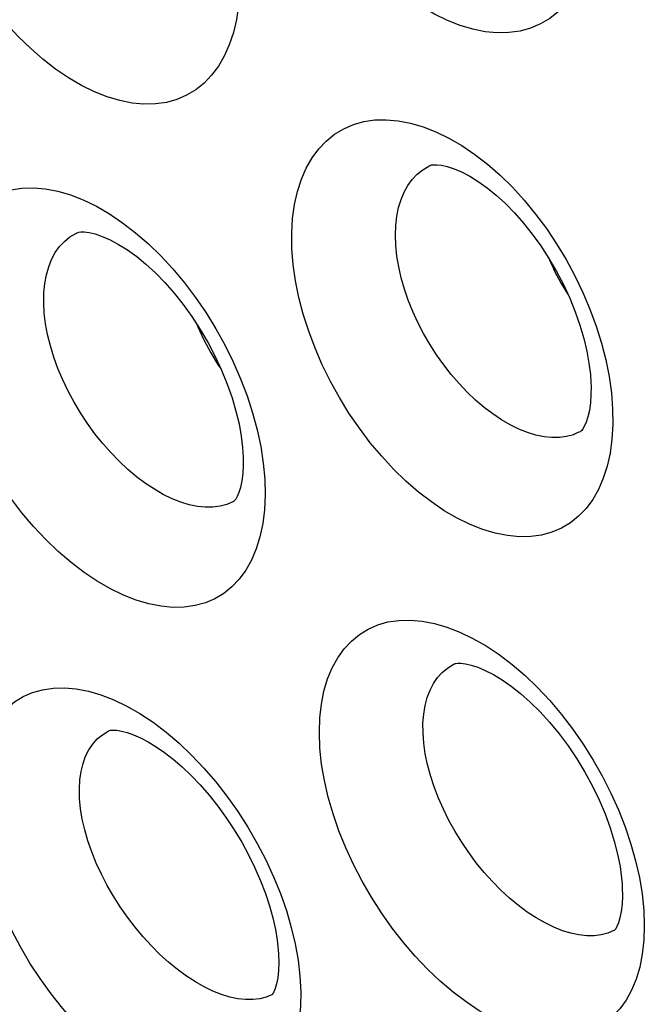
# Model space of a CAD drawing. Units: inches. Extents: x 65.6 to 145, y 111.5 to 185.9.
# Drawn here: x 93.8 to 95.4, y 138.9 to 141.5 of the extents above; entities that cross this region are included whole.
import ezdxf

# ---------------------------------------------------------------- set-up
doc = ezdxf.new("R2010")
doc.units = ezdxf.units.IN
doc.header["$MEASUREMENT"] = 0

# ---------------------------------------------------------------- blocks, each defined once
blk = doc.blocks.new('block 4173')
at = {"color": 7, "lineweight": 25, "true_color": 0xffffff}
blk.add_lwpolyline([(93.9204, 139.4162), (93.9177, 139.4435), (93.9171, 139.4694), (93.9185, 139.494), (93.9219, 139.517), (93.9271, 139.5382), (93.9341, 139.5577), (93.943, 139.5753), (93.9535, 139.5909), (93.9656, 139.6045), (93.9793, 139.616), (93.9945, 139.6254), (93.9982, 139.6273)], dxfattribs=at)
blk = doc.blocks.new('block 4192')
at = {"color": 7, "lineweight": 25, "true_color": 0xffffff}
blk.add_lwpolyline([(94.8467, 139.5932), (94.8446, 139.6207), (94.8445, 139.647), (94.8464, 139.6718), (94.8503, 139.6951), (94.856, 139.7166), (94.8635, 139.7364), (94.8729, 139.7543), (94.8838, 139.7702), (94.8964, 139.784), (94.9105, 139.7958), (94.9261, 139.8053), (94.9297, 139.8071)], dxfattribs=at)
blk = doc.blocks.new('block 4198')
at = {"color": 7, "lineweight": 25, "true_color": 0xffffff}
blk.add_lwpolyline([(94.4541, 139.0346), (94.4548, 139.0245), (94.4555, 139.0007), (94.4547, 138.9791), (94.4526, 138.9598), (94.4494, 138.9434), (94.4456, 138.9307), (94.4421, 138.9221), (94.4405, 138.919)], dxfattribs=at)
blk = doc.blocks.new('block 4207')
at = {"color": 7, "lineweight": 25, "true_color": 0xffffff}
blk.add_lwpolyline([(95.3819, 139.2134), (95.3824, 139.2037), (95.3829, 139.1799), (95.3818, 139.1581), (95.3795, 139.1384), (95.376, 139.1214), (95.372, 139.108), (95.368, 139.0985), (95.3646, 139.0923), (95.3621, 139.0889)], dxfattribs=at)
blk = doc.blocks.new('block 4208')
at = {"color": 7, "lineweight": 25, "true_color": 0xffffff}
blk.add_lwpolyline([(93.8225, 140.7543), (93.8209, 140.7821), (93.8214, 140.8087), (93.8238, 140.8338), (93.8282, 140.8574), (93.8344, 140.8792), (93.8424, 140.8993), (93.8522, 140.9175), (93.8637, 140.9337), (93.8768, 140.9478), (93.8914, 140.9598), (93.9074, 140.9695), (93.9107, 140.9712)], dxfattribs=at)
blk = doc.blocks.new('block 4210')
at = {"color": 7, "lineweight": 25, "true_color": 0xffffff}
blk.add_lwpolyline([(93.6403, 139.4004), (93.6382, 139.4421), (93.639, 139.4814), (93.6426, 139.5184), (93.6491, 139.5531), (93.6584, 139.5856), (93.6702, 139.6152), (93.6846, 139.6419), (93.7015, 139.6659), (93.7206, 139.6867), (93.742, 139.7043), (93.7655, 139.7188), (93.7908, 139.7299), (93.8179, 139.7375), (93.8468, 139.7418), (93.8771, 139.7426), (93.9087, 139.7398), (93.9418, 139.7335), (93.9755, 139.7237), (94.0101, 139.7102), (94.0454, 139.6932), (94.0807, 139.673)], dxfattribs=at)
blk = doc.blocks.new('block 4212')
at = {"color": 7, "lineweight": 25, "true_color": 0xffffff}
blk.add_open_spline([(94.3588, 140.3764), (94.3588, 140.3764), (94.3593, 140.367), (94.3593, 140.367), (94.3593, 140.367), (94.3594, 140.3433), (94.3594, 140.3433), (94.3594, 140.3433), (94.3582, 140.3213), (94.3582, 140.3213), (94.3582, 140.3213), (94.3556, 140.3013), (94.3556, 140.3013), (94.3556, 140.3013), (94.3519, 140.2838), (94.3519, 140.2838), (94.3519, 140.2838), (94.3475, 140.2697), (94.3475, 140.2697), (94.3475, 140.2697), (94.3432, 140.2593), (94.3432, 140.2593), (94.3432, 140.2593), (94.3392, 140.2523), (94.3392, 140.2523), (94.3392, 140.2523), (94.3361, 140.248), (94.3361, 140.248), (94.3344, 140.2462), (94.3341, 140.2459), (94.3341, 140.2459)], degree=3, knots=[0, 0, 0, 0, 1, 1, 1, 2, 2, 2, 3, 3, 3, 4, 4, 4, 5, 5, 5, 6, 6, 6, 7, 7, 7, 8, 8, 8, 9, 9, 9, 10, 10, 10, 10], dxfattribs=at)
blk = doc.blocks.new('block 4215')
at = {"color": 7, "lineweight": 25, "true_color": 0xffffff}
blk.add_lwpolyline([(94.5126, 138.9639), (94.5146, 138.9221), (94.5138, 138.8828), (94.5102, 138.8458), (94.5037, 138.8112), (94.4945, 138.7789), (94.4828, 138.7495), (94.4686, 138.7231), (94.4519, 138.6995), (94.4331, 138.6791), (94.4121, 138.6619), (94.389, 138.6479), (94.3641, 138.6372), (94.3374, 138.6299), (94.3089, 138.6259), (94.2791, 138.6254), (94.2478, 138.6284), (94.2152, 138.6349), (94.1817, 138.6448), (94.1474, 138.6582), (94.1122, 138.6752), (94.077, 138.6953), (94.0417, 138.7186), (94.0062, 138.7452), (93.9715, 138.7745), (93.9373, 138.8065), (93.9039, 138.8412), (93.8717, 138.8779), (93.8409, 138.9167), (93.8114, 138.9575), (93.7838, 138.9996), (93.7582, 139.0429), (93.7345, 139.0875), (93.7132, 139.1325), (93.6944, 139.178), (93.6779, 139.2238), (93.6643, 139.269), (93.6535, 139.3134), (93.6455, 139.3572), (93.6403, 139.4004)], dxfattribs=at)
blk = doc.blocks.new('block 4217')
at = {"color": 7, "lineweight": 25, "true_color": 0xffffff}
blk.add_lwpolyline([(94.7713, 140.9369), (94.7702, 140.9644), (94.7712, 140.9908), (94.7741, 141.0158), (94.7789, 141.0392), (94.7855, 141.0609), (94.7938, 141.0809), (94.8039, 141.0991), (94.8157, 141.1152), (94.829, 141.1293), (94.8437, 141.1412), (94.8599, 141.151), (94.8631, 141.1526)], dxfattribs=at)
blk = doc.blocks.new('block 4219')
at = {"color": 7, "lineweight": 25, "true_color": 0xffffff}
blk.add_lwpolyline([(94.5664, 139.5798), (94.5649, 139.6217), (94.5662, 139.6613), (94.5703, 139.6986), (94.5773, 139.7337), (94.5871, 139.7664), (94.5994, 139.7963), (94.6143, 139.8233), (94.6317, 139.8475), (94.6512, 139.8686), (94.673, 139.8865), (94.6969, 139.9012), (94.7226, 139.9124), (94.7501, 139.9203), (94.7794, 139.9247), (94.81, 139.9256), (94.8419, 139.9228), (94.8752, 139.9165), (94.9092, 139.9067), (94.9439, 139.8932), (94.9793, 139.8761), (95.0147, 139.8558)], dxfattribs=at)
blk = doc.blocks.new('block 4221')
at = {"color": 7, "lineweight": 25, "true_color": 0xffffff}
blk.add_lwpolyline([(95.2978, 140.5664), (95.2981, 140.5571), (95.298, 140.5334), (95.2965, 140.5116), (95.2937, 140.4917), (95.2898, 140.4743), (95.2852, 140.4601), (95.2806, 140.4495), (95.2764, 140.4421), (95.273, 140.4374), (95.2709, 140.4352)], dxfattribs=at)
blk = doc.blocks.new('block 4223')
at = {"color": 7, "lineweight": 25, "true_color": 0xffffff}
blk.add_lwpolyline([(95.4404, 139.1426), (95.4419, 139.1006), (95.4405, 139.0609), (95.4364, 139.0237), (95.4295, 138.9887), (95.4198, 138.9561), (95.4076, 138.9263), (95.3929, 138.8995), (95.3757, 138.8756), (95.3564, 138.8549), (95.3349, 138.8375), (95.3112, 138.8232), (95.2858, 138.8123), (95.2587, 138.8049), (95.2297, 138.8009), (95.1995, 138.8003), (95.1679, 138.8034), (95.1349, 138.8099), (95.1013, 138.8199), (95.0668, 138.8335), (95.0315, 138.8505), (94.9962, 138.8708), (94.9609, 138.8944), (94.9256, 138.9211), (94.891, 138.9506), (94.8571, 138.9828), (94.8238, 139.0177), (94.792, 139.0546), (94.7615, 139.0936), (94.7324, 139.1347), (94.7052, 139.177), (94.6801, 139.2206), (94.6568, 139.2654), (94.6361, 139.3106), (94.6177, 139.3563), (94.6018, 139.4023), (94.5887, 139.4478), (94.5785, 139.4923), (94.5711, 139.5364), (94.5664, 139.5798)], dxfattribs=at)
blk = doc.blocks.new('block 4224')
at = {"color": 7, "lineweight": 25, "true_color": 0xffffff}
blk.add_lwpolyline([(93.5421, 140.7434), (93.5411, 140.7856), (93.5429, 140.8254), (93.5475, 140.863), (93.555, 140.8983), (93.5653, 140.9314), (93.5782, 140.9616), (93.5935, 140.989), (93.6114, 141.0135), (93.6315, 141.0349), (93.6538, 141.053), (93.6782, 141.0679), (93.7044, 141.0793), (93.7324, 141.0872), (93.7621, 141.0917), (93.793, 141.0925), (93.8253, 141.0898), (93.8588, 141.0834), (93.893, 141.0734), (93.9278, 141.0598), (93.9633, 141.0426), (93.9986, 141.0222)], dxfattribs=at)
blk = doc.blocks.new('block 4227')
at = {"color": 7, "lineweight": 25, "true_color": 0xffffff}
blk.add_lwpolyline([(94.4174, 140.3056), (94.4183, 140.2633), (94.4165, 140.2234), (94.4119, 140.1858), (94.4045, 140.1505), (94.3943, 140.1176), (94.3816, 140.0875), (94.3664, 140.0605), (94.3488, 140.0363), (94.329, 140.0153), (94.3071, 139.9976), (94.283, 139.9831), (94.2572, 139.972), (94.2296, 139.9644), (94.2003, 139.9603), (94.1698, 139.9597), (94.1378, 139.9627), (94.1046, 139.9692), (94.0707, 139.9793), (94.0361, 139.9929), (94.0008, 140.0101), (93.9655, 140.0305), (93.9302, 140.0542), (93.8949, 140.0811), (93.8604, 140.1107), (93.8267, 140.1431), (93.7937, 140.1782), (93.7621, 140.2153), (93.7319, 140.2546), (93.7032, 140.2959), (93.6764, 140.3384), (93.6517, 140.3822), (93.6289, 140.4273), (93.6086, 140.4727), (93.5908, 140.5186), (93.5754, 140.5649), (93.5628, 140.6106), (93.5531, 140.6554), (93.5462, 140.6997), (93.5421, 140.7434)], dxfattribs=at)
blk = doc.blocks.new('block 4232')
at = {"color": 7, "lineweight": 25, "true_color": 0xffffff}
blk.add_lwpolyline([(94.4907, 140.9284), (94.4903, 140.9703), (94.4926, 141.01), (94.4977, 141.0473), (94.5056, 141.0826), (94.5163, 141.1156), (94.5295, 141.1457), (94.5452, 141.1731), (94.5633, 141.1976), (94.5837, 141.2189), (94.6061, 141.237), (94.6307, 141.2518), (94.657, 141.2633), (94.685, 141.2712), (94.7147, 141.2757), (94.7456, 141.2765), (94.7777, 141.2738), (94.8111, 141.2674), (94.845, 141.2575), (94.8795, 141.244), (94.9146, 141.2269), (94.9495, 141.2066)], dxfattribs=at)
blk = doc.blocks.new('block 4234')
at = {"color": 7, "lineweight": 25, "true_color": 0xffffff}
blk.add_lwpolyline([(95.3564, 140.4955), (95.3568, 140.4535), (95.3545, 140.4138), (95.3495, 140.3765), (95.3416, 140.3413), (95.3311, 140.3084), (95.3181, 140.2784), (95.3026, 140.2513), (95.2846, 140.2271), (95.2646, 140.2061), (95.2424, 140.1884), (95.2182, 140.1738), (95.1922, 140.1627), (95.1646, 140.1551), (95.1352, 140.151), (95.1046, 140.1504), (95.0728, 140.1534), (95.0397, 140.1599), (95.0061, 140.1699), (94.9718, 140.1835), (94.9368, 140.2006), (94.9019, 140.2208), (94.8672, 140.2444), (94.8325, 140.2711), (94.7985, 140.3005), (94.7654, 140.3327), (94.7331, 140.3676), (94.7022, 140.4044), (94.6728, 140.4434), (94.6448, 140.4843), (94.6188, 140.5266), (94.5948, 140.57), (94.5728, 140.6147), (94.5532, 140.6598), (94.5361, 140.7053), (94.5215, 140.7512), (94.5096, 140.7966), (94.5005, 140.8411), (94.4943, 140.885), (94.4907, 140.9284)], dxfattribs=at)
blk = doc.blocks.new('block 4243')
at = {"color": 7, "lineweight": 25, "true_color": 0xffffff}
blk.add_lwpolyline([(94.3497, 141.6669), (94.3496, 141.6246), (94.3468, 141.5847), (94.3413, 141.547), (94.3329, 141.5115), (94.3219, 141.4784), (94.3084, 141.4481), (94.2925, 141.4207), (94.2741, 141.3963), (94.2537, 141.375), (94.2311, 141.3571), (94.2064, 141.3423), (94.1801, 141.3311), (94.1521, 141.3233), (94.1224, 141.3191), (94.0915, 141.3184), (94.0594, 141.3213), (94.0261, 141.3279), (93.9923, 141.3379), (93.9578, 141.3515), (93.9228, 141.3687), (93.8879, 141.3891), (93.8532, 141.4127), (93.8186, 141.4396), (93.7849, 141.4691), (93.752, 141.5014), (93.7199, 141.5364), (93.6893, 141.5734), (93.6602, 141.6126), (93.6325, 141.6537), (93.6069, 141.6962), (93.5833, 141.7399), (93.5617, 141.7848), (93.5426, 141.8302), (93.526, 141.8759), (93.5119, 141.9221), (93.5005, 141.9677), (93.492, 142.0124), (93.4862, 142.0566), (93.4832, 142.1002)], dxfattribs=at)
blk = doc.blocks.new('block 4678')
at = {"color": 7, "lineweight": 25, "true_color": 0xffffff}
blk.add_lwpolyline([(94.0807, 139.673), (94.1161, 139.6495), (94.1514, 139.6227), (94.1861, 139.5932), (94.22, 139.561), (94.2532, 139.526), (94.2851, 139.489), (94.3155, 139.4499), (94.3446, 139.4088), (94.3718, 139.3664), (94.397, 139.3227), (94.4203, 139.2779), (94.4412, 139.2327), (94.4597, 139.187), (94.4758, 139.141), (94.4892, 139.0956)], dxfattribs=at)
blk = doc.blocks.new('block 4680')
at = {"color": 7, "lineweight": 25, "true_color": 0xffffff}
blk.add_lwpolyline([(95.0147, 139.8558), (95.05, 139.8322), (95.0853, 139.8052), (95.1199, 139.7756), (95.1536, 139.7432), (95.1866, 139.708), (95.2182, 139.6708), (95.2484, 139.6314), (95.2772, 139.5901), (95.304, 139.5474), (95.3288, 139.5036), (95.3516, 139.4584), (95.3721, 139.413), (95.3901, 139.3671), (95.4057, 139.3208), (95.4185, 139.2751)], dxfattribs=at)
blk = doc.blocks.new('block 4687')
at = {"color": 7, "lineweight": 25, "true_color": 0xffffff}
blk.add_lwpolyline([(93.9986, 141.0222), (94.0339, 140.9984), (94.0691, 140.9713), (94.1034, 140.9415), (94.137, 140.9089), (94.1697, 140.8735), (94.201, 140.8361), (94.2308, 140.7966), (94.2592, 140.755), (94.2856, 140.7122), (94.3099, 140.6682), (94.3323, 140.6228), (94.3522, 140.5772), (94.3697, 140.5311), (94.3848, 140.4846), (94.3971, 140.4387)], dxfattribs=at)
blk = doc.blocks.new('block 4692')
at = {"color": 7, "lineweight": 25, "true_color": 0xffffff}
blk.add_lwpolyline([(94.9495, 141.2066), (94.9843, 141.1829), (95.0189, 141.1561), (95.0527, 141.1265), (95.0857, 141.094), (95.1178, 141.0589), (95.1484, 141.0217), (95.1775, 140.9825), (95.2052, 140.9412), (95.2308, 140.8987), (95.2544, 140.855), (95.276, 140.8101), (95.2952, 140.7648), (95.3119, 140.7192), (95.3263, 140.6732), (95.3379, 140.6277)], dxfattribs=at)
blk = doc.blocks.new('block 4900')
at = {"color": 7, "lineweight": 25, "true_color": 0xffffff}
blk.add_lwpolyline([(94.2331, 140.7263), (94.2367, 140.7172), (94.2532, 140.6818), (94.2717, 140.6473), (94.2922, 140.6141), (94.2997, 140.6033)], dxfattribs=at)
blk = doc.blocks.new('block 4903')
at = {"color": 7, "lineweight": 25, "true_color": 0xffffff}
blk.add_open_spline([(95.1831, 140.904), (95.1836, 140.9028), (95.1997, 140.8679), (95.1997, 140.8679), (95.1997, 140.8679), (95.2179, 140.834), (95.2179, 140.834), (95.2179, 140.834), (95.2362, 140.804), (95.2362, 140.804)], degree=3, knots=[0, 0, 0, 0, 1, 1, 1, 2, 2, 2, 3, 3, 3, 3], dxfattribs=at)
blk = doc.blocks.new('block 4907')
at = {"color": 7, "lineweight": 25, "true_color": 0xffffff}
blk.add_lwpolyline([(94.8746, 139.4754), (94.8647, 139.5057), (94.8568, 139.5355), (94.8508, 139.5647), (94.8467, 139.5932)], dxfattribs=at)
blk = doc.blocks.new('block 4925')
at = {"color": 7, "lineweight": 25, "true_color": 0xffffff}
blk.add_lwpolyline([(94.4892, 139.0956), (94.4997, 139.0511)], dxfattribs=at)
blk = doc.blocks.new('block 4927')
at = {"color": 7, "lineweight": 25, "true_color": 0xffffff}
blk.add_lwpolyline([(95.4185, 139.2751), (95.4286, 139.2304)], dxfattribs=at)
blk = doc.blocks.new('block 4930')
at = {"color": 7, "lineweight": 25, "true_color": 0xffffff}
blk.add_lwpolyline([(94.3971, 140.4387), (94.4066, 140.3937)], dxfattribs=at)
blk = doc.blocks.new('block 4934')
at = {"color": 7, "lineweight": 25, "true_color": 0xffffff}
blk.add_lwpolyline([(95.3379, 140.6277), (95.3468, 140.5831)], dxfattribs=at)
blk = doc.blocks.new('block 4944')
at = {"color": 7, "lineweight": 25, "true_color": 0xffffff}
blk.add_lwpolyline([(94.4997, 139.0511), (94.5075, 139.0072)], dxfattribs=at)
blk = doc.blocks.new('block 4951')
at = {"color": 7, "lineweight": 25, "true_color": 0xffffff}
blk.add_lwpolyline([(95.4286, 139.2304), (95.4359, 139.1862), (95.4404, 139.1426)], dxfattribs=at)
blk = doc.blocks.new('block 4960')
at = {"color": 7, "lineweight": 25, "true_color": 0xffffff}
blk.add_lwpolyline([(94.4066, 140.3937), (94.4133, 140.3494), (94.4174, 140.3056)], dxfattribs=at)
blk = doc.blocks.new('block 4968')
at = {"color": 7, "lineweight": 25, "true_color": 0xffffff}
blk.add_lwpolyline([(95.3468, 140.5831), (95.3529, 140.539), (95.3564, 140.4955)], dxfattribs=at)
blk = doc.blocks.new('block 4982')
at = {"color": 7, "lineweight": 25, "true_color": 0xffffff}
blk.add_lwpolyline([(94.5075, 139.0072), (94.5126, 138.9639)], dxfattribs=at)
blk = doc.blocks.new('block 5220')
at = {"color": 7, "lineweight": 25, "true_color": 0xffffff}
blk.add_lwpolyline([(95.3006, 141.742), (95.2918, 141.7062), (95.2803, 141.6727), (95.2663, 141.6421), (95.2499, 141.6144), (95.231, 141.5896), (95.21, 141.5681), (95.1869, 141.5499), (95.1617, 141.535), (95.1349, 141.5236), (95.1065, 141.5158), (95.0763, 141.5115), (95.0451, 141.5108), (95.0127, 141.5138), (94.9792, 141.5204), (94.9452, 141.5306), (94.9107, 141.5443), (94.8757, 141.5616), (94.8409, 141.5821), (94.8063, 141.6059), (94.7718, 141.6329), (94.7383, 141.6626), (94.7056, 141.6951), (94.6738, 141.7303), (94.6436, 141.7675), (94.6148, 141.8068), (94.5876, 141.8481), (94.5624, 141.8907), (94.5393, 141.9346), (94.5182, 141.9797), (94.4996, 142.0251), (94.4836, 142.0711), (94.47, 142.1174), (94.4591, 142.1631), (94.4512, 142.208), (94.4459, 142.2524), (94.4435, 142.2962)], dxfattribs=at)
blk = doc.blocks.new('block 5245')
at = {"color": 7, "lineweight": 25, "true_color": 0xffffff}
blk.add_lwpolyline([(94.4405, 138.919), (94.4392, 138.9168), (94.4373, 138.9142)], dxfattribs=at)
blk = doc.blocks.new('block 5481')
at = {"color": 7, "lineweight": 25, "true_color": 0xffffff}
blk.add_lwpolyline([(94.404, 138.9031), (94.3854, 138.9007), (94.3657, 138.9007), (94.345, 138.9029), (94.3233, 138.9075), (94.3009, 138.9144), (94.2778, 138.9235), (94.2542, 138.9349), (94.2302, 138.9485), (94.2061, 138.9642), (94.182, 138.9819), (94.1581, 139.0015), (94.1346, 139.0229), (94.1115, 139.0459), (94.0891, 139.0704), (94.0675, 139.0962), (94.0468, 139.1232), (94.0272, 139.1511), (94.0089, 139.1799), (93.992, 139.2093), (93.9765, 139.2392), (93.9626, 139.2693), (93.9504, 139.2995), (93.9401, 139.3295), (93.9316, 139.3591), (93.925, 139.388), (93.9204, 139.4162)], dxfattribs=at)
blk = doc.blocks.new('block 6100')
at = {"color": 7, "lineweight": 25, "true_color": 0xffffff}
blk.add_lwpolyline([(94.3338, 140.2457), (94.3336, 140.2456)], dxfattribs=at)
blk = doc.blocks.new('block 6175')
at = {"color": 7, "lineweight": 25, "true_color": 0xffffff}
blk.add_lwpolyline([(93.9107, 140.9712), (93.9112, 140.9714)], dxfattribs=at)
blk = doc.blocks.new('block 6179')
at = {"color": 7, "lineweight": 25, "true_color": 0xffffff}
blk.add_lwpolyline([(94.8631, 141.1526), (94.8635, 141.1527)], dxfattribs=at)
blk = doc.blocks.new('block 6246')
at = {"color": 7, "lineweight": 25, "true_color": 0xffffff}
blk.add_open_spline([(94.8631, 141.1526), (94.8641, 141.153), (94.8679, 141.1542), (94.8679, 141.1542), (94.8679, 141.1542), (94.8733, 141.1549), (94.8733, 141.1549), (94.8733, 141.1549), (94.882, 141.155), (94.882, 141.155), (94.882, 141.155), (94.8945, 141.1537), (94.8945, 141.1537), (94.8945, 141.1537), (94.9101, 141.1502), (94.9101, 141.1502), (94.9101, 141.1502), (94.9283, 141.1442), (94.9283, 141.1442), (94.9283, 141.1442), (94.9487, 141.1354), (94.9487, 141.1354), (94.9487, 141.1354), (94.9707, 141.1238), (94.9707, 141.1238), (94.9707, 141.1238), (94.9939, 141.1094), (94.9939, 141.1094), (94.9939, 141.1094), (95.0179, 141.0922), (95.0179, 141.0922), (95.0179, 141.0922), (95.0423, 141.0723), (95.0423, 141.0723), (95.0423, 141.0723), (95.067, 141.0498), (95.067, 141.0498), (95.067, 141.0498), (95.0916, 141.0247), (95.0916, 141.0247), (95.0916, 141.0247), (95.1159, 140.9972), (95.1159, 140.9972), (95.1159, 140.9972), (95.1396, 140.9675), (95.1396, 140.9675), (95.1396, 140.9675), (95.1626, 140.9356), (95.1626, 140.9356), (95.1626, 140.9356), (95.1845, 140.902), (95.1845, 140.902), (95.1845, 140.902), (95.2049, 140.867), (95.2049, 140.867), (95.2049, 140.867), (95.2236, 140.8311), (95.2236, 140.8311), (95.2236, 140.8311), (95.2406, 140.7945), (95.2406, 140.7945), (95.2406, 140.7945), (95.2554, 140.7579), (95.2554, 140.7579), (95.2554, 140.7579), (95.2681, 140.7215), (95.2681, 140.7215), (95.2681, 140.7215), (95.2785, 140.6859), (95.2785, 140.6859), (95.2785, 140.6859), (95.2867, 140.6515), (95.2867, 140.6515), (95.2867, 140.6515), (95.2925, 140.6189), (95.2925, 140.6189), (95.2925, 140.6189), (95.2963, 140.5882), (95.2963, 140.5882), (95.2963, 140.5882), (95.2978, 140.5666), (95.2978, 140.5666)], degree=3, knots=[0, 0, 0, 0, 1, 1, 1, 2, 2, 2, 3, 3, 3, 4, 4, 4, 5, 5, 5, 6, 6, 6, 7, 7, 7, 8, 8, 8, 9, 9, 9, 10, 10, 10, 11, 11, 11, 12, 12, 12, 13, 13, 13, 14, 14, 14, 15, 15, 15, 16, 16, 16, 17, 17, 17, 18, 18, 18, 19, 19, 19, 20, 20, 20, 21, 21, 21, 22, 22, 22, 23, 23, 23, 24, 24, 24, 25, 25, 25, 26, 26, 26, 27, 27, 27, 27], dxfattribs=at)
blk = doc.blocks.new('block 6249')
at = {"color": 7, "lineweight": 25, "true_color": 0xffffff}
blk.add_open_spline([(93.9107, 140.9712), (93.9119, 140.9717), (93.9156, 140.9728), (93.9156, 140.9728), (93.9156, 140.9728), (93.9212, 140.9735), (93.9212, 140.9735), (93.9212, 140.9735), (93.9303, 140.9735), (93.9303, 140.9735), (93.9303, 140.9735), (93.9435, 140.9718), (93.9435, 140.9718), (93.9435, 140.9718), (93.96, 140.968), (93.96, 140.968), (93.96, 140.968), (93.979, 140.9615), (93.979, 140.9615), (93.979, 140.9615), (94.0002, 140.9522), (94.0002, 140.9522), (94.0002, 140.9522), (94.0231, 140.9399), (94.0231, 140.9399), (94.0231, 140.9399), (94.0471, 140.9247), (94.0471, 140.9247), (94.0471, 140.9247), (94.0719, 140.9068), (94.0719, 140.9068), (94.0719, 140.9068), (94.097, 140.8861), (94.097, 140.8861), (94.097, 140.8861), (94.1225, 140.8627), (94.1225, 140.8627), (94.1225, 140.8627), (94.1478, 140.8367), (94.1478, 140.8367), (94.1478, 140.8367), (94.1729, 140.8083), (94.1729, 140.8083), (94.1729, 140.8083), (94.1973, 140.7777), (94.1973, 140.7777), (94.1973, 140.7777), (94.221, 140.7448), (94.221, 140.7448), (94.221, 140.7448), (94.2435, 140.7102), (94.2435, 140.7102), (94.2435, 140.7102), (94.2645, 140.6743), (94.2645, 140.6743), (94.2645, 140.6743), (94.2838, 140.6375), (94.2838, 140.6375), (94.2838, 140.6375), (94.3012, 140.6), (94.3012, 140.6), (94.3012, 140.6), (94.3164, 140.5627), (94.3164, 140.5627), (94.3164, 140.5627), (94.3293, 140.5257), (94.3293, 140.5257), (94.3293, 140.5257), (94.3399, 140.4895), (94.3399, 140.4895), (94.3399, 140.4895), (94.3481, 140.4549), (94.3481, 140.4549), (94.3481, 140.4549), (94.354, 140.4221), (94.354, 140.4221), (94.354, 140.4221), (94.3577, 140.3915), (94.3577, 140.3915), (94.3577, 140.3915), (94.3588, 140.3767), (94.3588, 140.3767)], degree=3, knots=[0, 0, 0, 0, 1, 1, 1, 2, 2, 2, 3, 3, 3, 4, 4, 4, 5, 5, 5, 6, 6, 6, 7, 7, 7, 8, 8, 8, 9, 9, 9, 10, 10, 10, 11, 11, 11, 12, 12, 12, 13, 13, 13, 14, 14, 14, 15, 15, 15, 16, 16, 16, 17, 17, 17, 18, 18, 18, 19, 19, 19, 20, 20, 20, 21, 21, 21, 22, 22, 22, 23, 23, 23, 24, 24, 24, 25, 25, 25, 26, 26, 26, 27, 27, 27, 27], dxfattribs=at)
blk = doc.blocks.new('block 6640')
at = {"color": 7, "lineweight": 25, "true_color": 0xffffff}
blk.add_lwpolyline([(95.2695, 140.4342), (95.2693, 140.434)], dxfattribs=at)
blk = doc.blocks.new('block 6644')
at = {"color": 7, "lineweight": 25, "true_color": 0xffffff}
blk.add_lwpolyline([(94.4389, 138.9151), (94.4387, 138.915)], dxfattribs=at)
blk = doc.blocks.new('block 6645')
at = {"color": 7, "lineweight": 25, "true_color": 0xffffff}
blk.add_lwpolyline([(95.3617, 139.0882), (95.3615, 139.0881)], dxfattribs=at)
blk = doc.blocks.new('block 6673')
at = {"color": 7, "lineweight": 25, "true_color": 0xffffff}
blk.add_open_spline([(95.2693, 140.434), (95.2675, 140.4331), (95.2504, 140.426), (95.2504, 140.426), (95.2504, 140.426), (95.2322, 140.4211), (95.2322, 140.4211), (95.2322, 140.4211), (95.2128, 140.4185), (95.2128, 140.4185), (95.2128, 140.4185), (95.1925, 140.4183), (95.1925, 140.4183), (95.1925, 140.4183), (95.1713, 140.4205), (95.1713, 140.4205), (95.1713, 140.4205), (95.1493, 140.425), (95.1493, 140.425), (95.1493, 140.425), (95.1267, 140.4318), (95.1267, 140.4318), (95.1267, 140.4318), (95.1036, 140.441), (95.1036, 140.441), (95.1036, 140.441), (95.0802, 140.4525), (95.0802, 140.4525), (95.0802, 140.4525), (95.0567, 140.4661), (95.0567, 140.4661), (95.0567, 140.4661), (95.0331, 140.4819), (95.0331, 140.4819), (95.0331, 140.4819), (95.0097, 140.4997), (95.0097, 140.4997), (95.0097, 140.4997), (94.9866, 140.5195), (94.9866, 140.5195), (94.9866, 140.5195), (94.9639, 140.5409), (94.9639, 140.5409), (94.9639, 140.5409), (94.9419, 140.5641), (94.9419, 140.5641), (94.9419, 140.5641), (94.9207, 140.5887), (94.9207, 140.5887), (94.9207, 140.5887), (94.9004, 140.6147), (94.9004, 140.6147), (94.9004, 140.6147), (94.8811, 140.6418), (94.8811, 140.6418), (94.8811, 140.6418), (94.8631, 140.67), (94.8631, 140.67), (94.8631, 140.67), (94.8463, 140.6989), (94.8463, 140.6989), (94.8463, 140.6989), (94.831, 140.7285), (94.831, 140.7285), (94.831, 140.7285), (94.8172, 140.7586), (94.8172, 140.7586), (94.8172, 140.7586), (94.805, 140.7889), (94.805, 140.7889), (94.805, 140.7889), (94.7946, 140.8192), (94.7946, 140.8192), (94.7946, 140.8192), (94.7859, 140.8494), (94.7859, 140.8494), (94.7859, 140.8494), (94.7791, 140.8792), (94.7791, 140.8792), (94.7791, 140.8792), (94.7743, 140.9084), (94.7743, 140.9084), (94.7743, 140.9084), (94.7713, 140.9369), (94.7713, 140.9369)], degree=3, knots=[0, 0, 0, 0, 1, 1, 1, 2, 2, 2, 3, 3, 3, 4, 4, 4, 5, 5, 5, 6, 6, 6, 7, 7, 7, 8, 8, 8, 9, 9, 9, 10, 10, 10, 11, 11, 11, 12, 12, 12, 13, 13, 13, 14, 14, 14, 15, 15, 15, 16, 16, 16, 17, 17, 17, 18, 18, 18, 19, 19, 19, 20, 20, 20, 21, 21, 21, 22, 22, 22, 23, 23, 23, 24, 24, 24, 25, 25, 25, 26, 26, 26, 27, 27, 27, 28, 28, 28, 28], dxfattribs=at)
blk = doc.blocks.new('block 6699')
at = {"color": 7, "lineweight": 25, "true_color": 0xffffff}
blk.add_lwpolyline([(94.9297, 139.8071), (94.9301, 139.8073)], dxfattribs=at)
blk = doc.blocks.new('block 6715')
at = {"color": 7, "lineweight": 25, "true_color": 0xffffff}
blk.add_open_spline([(93.9982, 139.6273), (93.9998, 139.6278), (94.0028, 139.6283), (94.0028, 139.6283), (94.0028, 139.6283), (94.0088, 139.6286), (94.0088, 139.6286), (94.0088, 139.6286), (94.0184, 139.628), (94.0184, 139.628), (94.0184, 139.628), (94.031, 139.6259), (94.031, 139.6259), (94.031, 139.6259), (94.046, 139.622), (94.046, 139.622), (94.046, 139.622), (94.0632, 139.6159), (94.0632, 139.6159), (94.0632, 139.6159), (94.0822, 139.6075), (94.0822, 139.6075), (94.0822, 139.6075), (94.1027, 139.5968), (94.1027, 139.5968), (94.1027, 139.5968), (94.1243, 139.5837), (94.1243, 139.5837), (94.1243, 139.5837), (94.1468, 139.5682), (94.1468, 139.5682), (94.1468, 139.5682), (94.1702, 139.5501), (94.1702, 139.5501), (94.1702, 139.5501), (94.1943, 139.5294), (94.1943, 139.5294), (94.1943, 139.5294), (94.2188, 139.5062), (94.2188, 139.5062), (94.2188, 139.5062), (94.2432, 139.4807), (94.2432, 139.4807), (94.2432, 139.4807), (94.2673, 139.453), (94.2673, 139.453), (94.2673, 139.453), (94.2909, 139.4233), (94.2909, 139.4233), (94.2909, 139.4233), (94.3136, 139.392), (94.3136, 139.392), (94.3136, 139.392), (94.3352, 139.3594), (94.3352, 139.3594), (94.3352, 139.3594), (94.3554, 139.3257), (94.3554, 139.3257), (94.3554, 139.3257), (94.3741, 139.2914), (94.3741, 139.2914), (94.3741, 139.2914), (94.391, 139.2567), (94.391, 139.2567), (94.391, 139.2567), (94.4061, 139.2219), (94.4061, 139.2219), (94.4061, 139.2219), (94.4192, 139.1876), (94.4192, 139.1876), (94.4192, 139.1876), (94.4302, 139.154), (94.4302, 139.154), (94.4302, 139.154), (94.4392, 139.1214), (94.4392, 139.1214), (94.4392, 139.1214), (94.4462, 139.0904), (94.4462, 139.0904), (94.4462, 139.0904), (94.4511, 139.0613), (94.4511, 139.0613), (94.4511, 139.0613), (94.4541, 139.0348), (94.4541, 139.0348)], degree=3, knots=[0, 0, 0, 0, 1, 1, 1, 2, 2, 2, 3, 3, 3, 4, 4, 4, 5, 5, 5, 6, 6, 6, 7, 7, 7, 8, 8, 8, 9, 9, 9, 10, 10, 10, 11, 11, 11, 12, 12, 12, 13, 13, 13, 14, 14, 14, 15, 15, 15, 16, 16, 16, 17, 17, 17, 18, 18, 18, 19, 19, 19, 20, 20, 20, 21, 21, 21, 22, 22, 22, 23, 23, 23, 24, 24, 24, 25, 25, 25, 26, 26, 26, 27, 27, 27, 28, 28, 28, 28], dxfattribs=at)
blk = doc.blocks.new('block 6741')
at = {"color": 7, "lineweight": 25, "true_color": 0xffffff}
blk.add_open_spline([(94.9297, 139.8071), (94.9305, 139.8075), (94.9333, 139.8083), (94.9333, 139.8083), (94.9333, 139.8083), (94.9383, 139.8089), (94.9383, 139.8089), (94.9383, 139.8089), (94.9466, 139.809), (94.9466, 139.809), (94.9466, 139.809), (94.9589, 139.8076), (94.9589, 139.8076), (94.9589, 139.8076), (94.9744, 139.8041), (94.9744, 139.8041), (94.9744, 139.8041), (94.9925, 139.7982), (94.9925, 139.7982), (94.9925, 139.7982), (95.0127, 139.7896), (95.0127, 139.7896), (95.0127, 139.7896), (95.0347, 139.7783), (95.0347, 139.7783), (95.0347, 139.7783), (95.0581, 139.7642), (95.0581, 139.7642), (95.0581, 139.7642), (95.0826, 139.7471), (95.0826, 139.7471), (95.0826, 139.7471), (95.1079, 139.7271), (95.1079, 139.7271), (95.1079, 139.7271), (95.1338, 139.7042), (95.1338, 139.7042), (95.1338, 139.7042), (95.16, 139.6783), (95.16, 139.6783), (95.16, 139.6783), (95.1861, 139.6496), (95.1861, 139.6496), (95.1861, 139.6496), (95.2117, 139.6187), (95.2117, 139.6187), (95.2117, 139.6187), (95.2363, 139.5856), (95.2363, 139.5856), (95.2363, 139.5856), (95.2597, 139.5507), (95.2597, 139.5507), (95.2597, 139.5507), (95.2816, 139.5146), (95.2816, 139.5146), (95.2816, 139.5146), (95.3018, 139.4775), (95.3018, 139.4775), (95.3018, 139.4775), (95.3199, 139.4398), (95.3199, 139.4398), (95.3199, 139.4398), (95.3359, 139.4021), (95.3359, 139.4021), (95.3359, 139.4021), (95.3496, 139.3648), (95.3496, 139.3648), (95.3496, 139.3648), (95.3609, 139.3284), (95.3609, 139.3284), (95.3609, 139.3284), (95.3698, 139.2933), (95.3698, 139.2933), (95.3698, 139.2933), (95.3763, 139.2601), (95.3763, 139.2601), (95.3763, 139.2601), (95.3805, 139.2291), (95.3805, 139.2291), (95.3805, 139.2291), (95.3818, 139.2136), (95.3818, 139.2136)], degree=3, knots=[0, 0, 0, 0, 1, 1, 1, 2, 2, 2, 3, 3, 3, 4, 4, 4, 5, 5, 5, 6, 6, 6, 7, 7, 7, 8, 8, 8, 9, 9, 9, 10, 10, 10, 11, 11, 11, 12, 12, 12, 13, 13, 13, 14, 14, 14, 15, 15, 15, 16, 16, 16, 17, 17, 17, 18, 18, 18, 19, 19, 19, 20, 20, 20, 21, 21, 21, 22, 22, 22, 23, 23, 23, 24, 24, 24, 25, 25, 25, 26, 26, 26, 27, 27, 27, 27], dxfattribs=at)
blk = doc.blocks.new('block 6764')
at = {"color": 7, "lineweight": 25, "true_color": 0xffffff}
blk.add_lwpolyline([(94.3336, 140.2456), (94.3151, 140.2377), (94.2969, 140.2328), (94.2776, 140.2303), (94.2572, 140.2301), (94.2359, 140.2323), (94.2137, 140.2369), (94.1909, 140.2438), (94.1675, 140.2531), (94.1437, 140.2647), (94.1197, 140.2785), (94.0956, 140.2945), (94.0717, 140.3125), (94.048, 140.3324), (94.0248, 140.3541), (94.0021, 140.3775), (93.9802, 140.4024), (93.9592, 140.4287), (93.9392, 140.4561), (93.9205, 140.4846), (93.903, 140.5139), (93.8869, 140.5438), (93.8724, 140.5741), (93.8595, 140.6048), (93.8483, 140.6355), (93.839, 140.666), (93.8316, 140.6961), (93.8261, 140.7256), (93.8225, 140.7543)], dxfattribs=at)
blk = doc.blocks.new('block 6766')
at = {"color": 7, "lineweight": 25, "true_color": 0xffffff}
blk.add_lwpolyline([(95.3615, 139.0881), (95.3435, 139.0804), (95.3257, 139.0757), (95.3067, 139.0733), (95.2866, 139.0732), (95.2656, 139.0754), (95.2437, 139.08), (95.221, 139.0869), (95.1978, 139.0962), (95.174, 139.1077), (95.1501, 139.1214), (95.126, 139.1372), (95.102, 139.1551), (95.0782, 139.1749), (95.0548, 139.1964), (95.0319, 139.2196), (95.0098, 139.2443), (94.9885, 139.2704), (94.9682, 139.2976), (94.949, 139.3258), (94.9311, 139.3548), (94.9146, 139.3845), (94.8996, 139.4146), (94.8863, 139.445), (94.8746, 139.4754)], dxfattribs=at)
blk = doc.blocks.new('block 6767')
at = {"color": 7, "lineweight": 25, "true_color": 0xffffff}
blk.add_lwpolyline([(94.4387, 138.915), (94.4214, 138.9076), (94.404, 138.9031)], dxfattribs=at)

msp = doc.modelspace()

# ---------------------------------------------------------------- block references
for name in ['block 5220', 'block 4243', 'block 4232', 'block 4692', 'block 4217', 'block 6246', 'block 6179', 'block 4224', 'block 4687', 'block 4208', 'block 6249', 'block 6175', 'block 4234', 'block 6673', 'block 4903', 'block 4227', 'block 6764', 'block 4900', 'block 4934', 'block 4968', 'block 4221', 'block 4930', 'block 6640', 'block 4960', 'block 4212', 'block 6100', 'block 4219', 'block 4680', 'block 4192', 'block 6741', 'block 6699', 'block 4210', 'block 4678', 'block 4173', 'block 6715', 'block 4907', 'block 4223', 'block 6766', 'block 5481', 'block 4215', 'block 4927', 'block 4951', 'block 4207', 'block 4925', 'block 6645', 'block 4198', 'block 4944', 'block 4982', 'block 6767', 'block 5245', 'block 6644']:
    msp.add_blockref(name, (0, 0))

doc.saveas('drawing.dxf')
